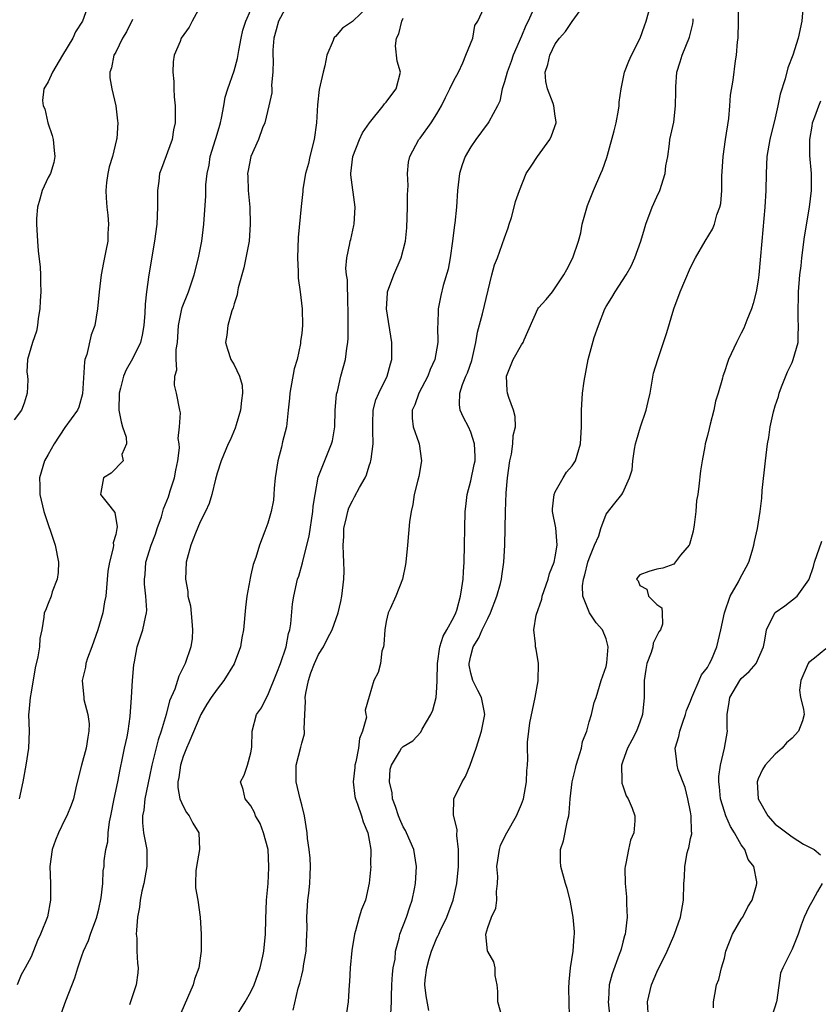
# Model space of a CAD drawing. Units: inches. Extents: x 2583000 to 2586000, y 1512000 to 1515000.
# Drawn here: x 2584482 to 2584576, y 1513047 to 1513163 of the extents above; entities that cross this region are included whole.
import ezdxf

# ---------------------------------------------------------------- set-up
doc = ezdxf.new("R2010")
doc.units = ezdxf.units.IN
doc.header["$MEASUREMENT"] = 0
doc.layers.add('LD25831512_2ft', color=63, linetype='Continuous')

msp = doc.modelspace()

# ---------------------------------------------------------------- linework, layer by layer
at = {"layer": 'LD25831512_2ft'}
for points, elevation in [([(2584489.79, 1513165), (2584489.08, 1513163), (2584488.24, 1513161.76), (2584487.92, 1513161), (2584486.7, 1513159), (2584485.54, 1513157), (2584485, 1513155.84), (2584484.52, 1513155), (2584484.35, 1513153.65), (2584484.44, 1513153), (2584484.63, 1513152.63), (2584484.98, 1513151), (2584485.5, 1513149.5), (2584485.6, 1513149), (2584485.71, 1513147.71), (2584485.81, 1513147), (2584485.7, 1513146.3), (2584485.27, 1513145), (2584485, 1513144.51), (2584484.32, 1513143), (2584484.04, 1513141.96), (2584483.75, 1513141), (2584483.65, 1513139.65), (2584483.64, 1513139), (2584483.69, 1513138.31), (2584483.75, 1513137), (2584483.84, 1513135.84), (2584484.07, 1513133.93), (2584484.12, 1513133), (2584484.1, 1513132.1), (2584484.13, 1513131), (2584484.08, 1513129.92), (2584484.01, 1513129), (2584483.82, 1513127.82), (2584483.76, 1513127), (2584483.65, 1513126.35), (2584483.16, 1513125), (2584482.55, 1513123), (2584482.49, 1513121.51), (2584482.56, 1513121), (2584482.59, 1513120.59), (2584482.54, 1513119), (2584482.17, 1513117.83), (2584481.84, 1513117), (2584481, 1513115.85)], 8886), ([(2584503, 1513164.77), (2584502.05, 1513163), (2584501.7, 1513162.3), (2584500.76, 1513161), (2584500.62, 1513160.62), (2584499.92, 1513159), (2584499.79, 1513158.21), (2584499.76, 1513157), (2584499.86, 1513155.86), (2584499.87, 1513155), (2584499.92, 1513154.08), (2584500.02, 1513153), (2584500.04, 1513152.04), (2584500.03, 1513151), (2584499.85, 1513150.15), (2584499.67, 1513149), (2584498.4, 1513145.6), (2584498.2, 1513145), (2584498.1, 1513144.1), (2584497.94, 1513143), (2584497.95, 1513141), (2584497.85, 1513139), (2584497.59, 1513137), (2584496.92, 1513133), (2584496.63, 1513131), (2584496.48, 1513129.52), (2584496.45, 1513128.45), (2584496.34, 1513127), (2584496.13, 1513125.86), (2584495.92, 1513125), (2584495, 1513123.08), (2584494.24, 1513121.76), (2584493.91, 1513121), (2584493.58, 1513119.58), (2584493.4, 1513119), (2584493.39, 1513117), (2584493.63, 1513115.63), (2584493.81, 1513115), (2584494.22, 1513113.78), (2584494.28, 1513113), (2584493.74, 1513111.74), (2584493.87, 1513111), (2584492.48, 1513109.52), (2584491.55, 1513109), (2584491.24, 1513107.24), (2584491.22, 1513107), (2584491.99, 1513106.01), (2584492.9, 1513104.9), (2584493.18, 1513103.18), (2584493.13, 1513103), (2584493, 1513102.28), (2584492.7, 1513101.3), (2584492.74, 1513101), (2584492.72, 1513100.72), (2584492.25, 1513099), (2584492.07, 1513097.93), (2584491.82, 1513095), (2584491.69, 1513094.31), (2584491.49, 1513093), (2584490.9, 1513091), (2584490.17, 1513089), (2584489.66, 1513087.66), (2584489.47, 1513087), (2584489.42, 1513086.58), (2584489.02, 1513085), (2584489.22, 1513083), (2584489.25, 1513082.75), (2584489.71, 1513081), (2584489.86, 1513079.86), (2584489.84, 1513079), (2584489.69, 1513078.31), (2584489.5, 1513077), (2584488.95, 1513075), (2584488.56, 1513073.44), (2584488.29, 1513072.29), (2584488.01, 1513071), (2584487.75, 1513070.25), (2584487.24, 1513069), (2584487, 1513068.56), (2584486.24, 1513067), (2584485.88, 1513066.12), (2584485.48, 1513065), (2584485.2, 1513063), (2584485.27, 1513061), (2584485.27, 1513059.27), (2584485.29, 1513059), (2584484.95, 1513057.05), (2584484.12, 1513055), (2584483.77, 1513054.23), (2584483, 1513052.31), (2584482.28, 1513051), (2584481.81, 1513050.19), (2584481.35, 1513049)], 8890), ([(2584486.36, 1513045), (2584487.09, 1513047.09), (2584488.17, 1513049.83), (2584488.52, 1513051), (2584489, 1513052.42), (2584489.21, 1513053), (2584489.77, 1513054.23), (2584490.03, 1513055), (2584490.76, 1513057), (2584490.8, 1513057.2), (2584491, 1513057.97), (2584491.28, 1513059.28), (2584491.46, 1513061), (2584491.53, 1513062.47), (2584491.62, 1513063), (2584491.65, 1513063.65), (2584491.84, 1513065), (2584492.09, 1513065.91), (2584492.12, 1513067), (2584492.27, 1513068.27), (2584492.43, 1513069), (2584492.83, 1513071), (2584493.26, 1513073), (2584493.52, 1513074.48), (2584493.82, 1513075.82), (2584494.05, 1513077), (2584494.35, 1513078.35), (2584494.47, 1513079), (2584494.73, 1513080.73), (2584494.88, 1513083), (2584494.99, 1513085), (2584495.14, 1513086.86), (2584495.23, 1513087.23), (2584495.56, 1513089), (2584496.22, 1513091), (2584496.51, 1513092.51), (2584496.65, 1513093), (2584496.69, 1513093.31), (2584496.58, 1513095), (2584496.4, 1513096.4), (2584496.4, 1513097), (2584496.47, 1513097.53), (2584496.57, 1513099), (2584497.19, 1513101), (2584497.69, 1513102.31), (2584497.91, 1513103), (2584498.4, 1513104.39), (2584498.59, 1513105), (2584498.67, 1513105.33), (2584499.25, 1513106.75), (2584499.32, 1513107), (2584499.46, 1513107.46), (2584499.95, 1513109), (2584500.1, 1513109.9), (2584500.35, 1513111), (2584500.53, 1513112.53), (2584500.5, 1513113), (2584500.38, 1513113.62), (2584500.56, 1513115), (2584500.67, 1513116.67), (2584500.58, 1513117), (2584500.2, 1513119), (2584499.96, 1513119.96), (2584499.99, 1513121), (2584500.23, 1513121.77), (2584500.17, 1513123), (2584500.16, 1513124.16), (2584500.3, 1513125), (2584500.35, 1513125.65), (2584500.41, 1513127), (2584500.79, 1513128.79), (2584500.85, 1513129.15), (2584501.6, 1513131), (2584502.3, 1513133), (2584502.8, 1513135), (2584503.17, 1513137), (2584503.43, 1513139), (2584503.66, 1513142.34), (2584503.67, 1513143.67), (2584503.82, 1513145), (2584504.04, 1513145.96), (2584504.19, 1513147), (2584504.82, 1513149), (2584504.85, 1513149.15), (2584505, 1513149.64), (2584505.3, 1513150.7), (2584505.4, 1513151), (2584505.53, 1513151.53), (2584505.8, 1513153), (2584505.96, 1513154.04), (2584506.26, 1513155), (2584507, 1513157.14), (2584507.39, 1513158.61), (2584507.56, 1513159.56), (2584507.84, 1513161), (2584508.05, 1513161.95), (2584508.38, 1513163), (2584509, 1513164.37)], 8892), ([(2584513, 1513164.41), (2584512.24, 1513163), (2584511.99, 1513162.01), (2584511.71, 1513161), (2584511.58, 1513159.58), (2584511.57, 1513159), (2584511.61, 1513158.39), (2584511.57, 1513157), (2584511.44, 1513155.44), (2584511.46, 1513155), (2584511.45, 1513154.55), (2584511.13, 1513153), (2584510.64, 1513151), (2584510.38, 1513150.38), (2584509.9, 1513149), (2584508.97, 1513147), (2584508.66, 1513145.34), (2584508.61, 1513145), (2584508.63, 1513144.63), (2584508.67, 1513143), (2584508.85, 1513141), (2584508.92, 1513139), (2584508.78, 1513137), (2584508.41, 1513135), (2584508.16, 1513133.84), (2584507.48, 1513131.48), (2584507.39, 1513131), (2584507.35, 1513130.65), (2584507, 1513129.56), (2584506.89, 1513129.11), (2584506.74, 1513128.74), (2584506.25, 1513127), (2584506.15, 1513125.85), (2584505.98, 1513125), (2584506.21, 1513124.21), (2584506.63, 1513123), (2584507, 1513122.35), (2584507.65, 1513121), (2584507.96, 1513119.96), (2584507.99, 1513119), (2584507.87, 1513118.13), (2584507.78, 1513117), (2584507.26, 1513115.26), (2584507.15, 1513114.85), (2584506.55, 1513113.45), (2584506.3, 1513113), (2584505.46, 1513111), (2584505, 1513109.53), (2584504.9, 1513109.1), (2584504.82, 1513108.82), (2584504.39, 1513107), (2584504.06, 1513105.94), (2584503.64, 1513105), (2584503, 1513103.76), (2584502.43, 1513102.43), (2584501.88, 1513101), (2584501.46, 1513099.46), (2584501.35, 1513099), (2584501.26, 1513097), (2584501.53, 1513095.53), (2584501.55, 1513095), (2584501.83, 1513093.83), (2584502.02, 1513092.02), (2584502.1, 1513091), (2584502.04, 1513089.96), (2584501.9, 1513089), (2584501.21, 1513087), (2584500.47, 1513085.53), (2584499.98, 1513083.98), (2584499.38, 1513082.62), (2584498.97, 1513080.97), (2584498.38, 1513079), (2584498.02, 1513077.98), (2584497.26, 1513075), (2584497, 1513073.66), (2584496.45, 1513071), (2584496.32, 1513069.68), (2584496.16, 1513069), (2584496.16, 1513068.16), (2584496.3, 1513067), (2584496.68, 1513065), (2584496.68, 1513063), (2584496.31, 1513061), (2584496.1, 1513060.1), (2584495.88, 1513059), (2584495.81, 1513058.19), (2584495.58, 1513057), (2584495.45, 1513055.45), (2584495.44, 1513055), (2584495.49, 1513054.51), (2584495.51, 1513053), (2584495.58, 1513051.58), (2584495.66, 1513051), (2584495.6, 1513050.4), (2584495.44, 1513049), (2584495, 1513047.68), (2584494.63, 1513046.63)], 8894), ([(2584523, 1513164.87), (2584521, 1513162.98), (2584519.83, 1513162.17), (2584519, 1513161.2), (2584518.88, 1513161.12), (2584518.8, 1513161), (2584518.72, 1513160.72), (2584517.99, 1513159), (2584517.74, 1513157.74), (2584517.54, 1513157), (2584517.06, 1513154.94), (2584516.87, 1513153.13), (2584516.76, 1513151), (2584516.48, 1513149), (2584515.97, 1513147), (2584515.81, 1513146.19), (2584515.47, 1513145), (2584515.15, 1513143.15), (2584515.13, 1513142.87), (2584514.93, 1513141.07), (2584514.59, 1513137.41), (2584514.49, 1513135), (2584514.6, 1513133.4), (2584514.58, 1513133), (2584514.6, 1513132.6), (2584514.84, 1513131), (2584515.07, 1513129), (2584515.09, 1513127), (2584515, 1513126.11), (2584514.87, 1513125.13), (2584514.86, 1513124.86), (2584514.45, 1513123), (2584514.13, 1513121.87), (2584513.61, 1513119), (2584513.57, 1513118.43), (2584513.42, 1513117), (2584513.19, 1513115), (2584512.75, 1513113.25), (2584512.61, 1513112.61), (2584512.19, 1513111), (2584511.88, 1513109), (2584511.74, 1513107.74), (2584511.71, 1513107), (2584511.65, 1513106.35), (2584511.4, 1513105), (2584511, 1513103.63), (2584510.66, 1513102.66), (2584510, 1513101), (2584509.56, 1513099.56), (2584509.26, 1513098.74), (2584509, 1513097.49), (2584508.89, 1513097.11), (2584508.86, 1513096.86), (2584508.52, 1513095), (2584508.36, 1513093.64), (2584508.11, 1513091), (2584507.93, 1513090.07), (2584507.76, 1513089), (2584507.01, 1513086.99), (2584505.8, 1513085), (2584505, 1513084), (2584504.29, 1513083), (2584503.79, 1513082.21), (2584503.09, 1513081), (2584501.65, 1513077.65), (2584501.38, 1513077), (2584501, 1513076.02), (2584500.67, 1513075), (2584500.47, 1513073.53), (2584500.37, 1513073), (2584500.36, 1513072.36), (2584500.6, 1513071), (2584501, 1513070.12), (2584501.39, 1513069.39), (2584501.69, 1513069), (2584502.12, 1513068.12), (2584502.82, 1513067), (2584502.92, 1513065), (2584502.55, 1513063), (2584502.48, 1513062.48), (2584502.45, 1513061), (2584502.46, 1513060.46), (2584502.73, 1513059), (2584503.01, 1513057), (2584503.13, 1513055), (2584503.12, 1513053), (2584502.83, 1513051), (2584502.32, 1513049.68), (2584502.18, 1513049), (2584500.44, 1513045)], 8896), ([(2584514.01, 1513045.99), (2584514.59, 1513048.59), (2584514.79, 1513049.21), (2584515, 1513050.15), (2584515.17, 1513050.83), (2584515.23, 1513051.23), (2584515.54, 1513053), (2584515.62, 1513055), (2584515.63, 1513055.63), (2584515.6, 1513057), (2584515.67, 1513058.33), (2584515.73, 1513059), (2584515.86, 1513059.86), (2584515.98, 1513061), (2584515.99, 1513062.01), (2584516.05, 1513063), (2584515.99, 1513063.99), (2584515.87, 1513065), (2584515.7, 1513066.3), (2584515.63, 1513067), (2584515.34, 1513069), (2584515, 1513070.3), (2584514.84, 1513071), (2584514.35, 1513073), (2584514.33, 1513075), (2584514.89, 1513077.11), (2584515, 1513077.61), (2584515.32, 1513078.68), (2584515.34, 1513079), (2584515.29, 1513079.29), (2584515.37, 1513081), (2584515.47, 1513082.53), (2584515.43, 1513083), (2584515.5, 1513083.5), (2584515.8, 1513085), (2584516.1, 1513085.9), (2584516.5, 1513087), (2584517, 1513088.07), (2584517.57, 1513089), (2584518.04, 1513089.96), (2584518.62, 1513091), (2584519.32, 1513093), (2584519.64, 1513094.36), (2584519.75, 1513095), (2584519.99, 1513097), (2584520.01, 1513097.99), (2584519.99, 1513099), (2584519.93, 1513099.93), (2584519.9, 1513101), (2584519.97, 1513102.03), (2584520, 1513103), (2584520.3, 1513104.3), (2584520.44, 1513105), (2584520.58, 1513105.42), (2584521, 1513106.28), (2584521.26, 1513106.74), (2584521.83, 1513107.83), (2584522.49, 1513109), (2584522.65, 1513109.35), (2584523, 1513110.42), (2584523.15, 1513110.85), (2584523.19, 1513111), (2584523.2, 1513111.2), (2584523.44, 1513113), (2584523.43, 1513114.57), (2584523.4, 1513115), (2584523.43, 1513115.43), (2584523.47, 1513117), (2584523.77, 1513118.23), (2584524.11, 1513119), (2584525.13, 1513121), (2584525.51, 1513122.49), (2584525.68, 1513123), (2584525.67, 1513125), (2584525.02, 1513129), (2584525.15, 1513130.85), (2584525.16, 1513131), (2584525.9, 1513133), (2584526.78, 1513135), (2584527.26, 1513137), (2584527.42, 1513138.58), (2584527.53, 1513141), (2584527.53, 1513142.47), (2584527.59, 1513143.59), (2584527.53, 1513145), (2584527.65, 1513146.35), (2584527.78, 1513147), (2584528.84, 1513149), (2584529, 1513149.18), (2584530.32, 1513151), (2584531, 1513152.05), (2584531.52, 1513153), (2584532.01, 1513153.99), (2584532.54, 1513155), (2584533, 1513156), (2584533.54, 1513157), (2584534.08, 1513158.08), (2584534.41, 1513159), (2584535.25, 1513161), (2584535.48, 1513162.52), (2584535.83, 1513163), (2584536.56, 1513164.56)], 8900), ([(2584542.42, 1513164.42), (2584541.77, 1513163), (2584541.51, 1513162.49), (2584541, 1513161.24), (2584540.02, 1513159), (2584539.76, 1513158.24), (2584539.29, 1513157), (2584539, 1513155.85), (2584538.72, 1513155), (2584538.44, 1513153.56), (2584538.15, 1513153), (2584537.12, 1513151.12), (2584537.07, 1513151), (2584535.6, 1513149), (2584535, 1513148.14), (2584534.35, 1513147), (2584533.98, 1513146.02), (2584533.66, 1513145), (2584533.42, 1513143), (2584533.31, 1513141), (2584533.11, 1513139.11), (2584533.08, 1513138.92), (2584532.85, 1513137), (2584532.56, 1513135), (2584532.34, 1513133.66), (2584531.73, 1513131.73), (2584531.44, 1513130.56), (2584531.13, 1513129), (2584531.09, 1513127.09), (2584531.07, 1513126.93), (2584531.1, 1513125), (2584530.75, 1513123), (2584530.19, 1513121.81), (2584529.92, 1513121), (2584528.87, 1513119), (2584528.38, 1513117.62), (2584528.08, 1513117), (2584528.06, 1513116.06), (2584528.19, 1513115), (2584528.87, 1513113.13), (2584528.9, 1513113), (2584529.19, 1513111), (2584528.84, 1513109.16), (2584528.72, 1513108.72), (2584528.31, 1513107), (2584528.16, 1513105.84), (2584527.94, 1513105), (2584527.76, 1513103.76), (2584527.52, 1513101), (2584527.32, 1513099), (2584527.28, 1513098.72), (2584526.94, 1513097), (2584526.15, 1513095), (2584525.48, 1513093.48), (2584525.24, 1513093), (2584525, 1513092), (2584524.82, 1513091), (2584524.73, 1513089.27), (2584524.66, 1513089), (2584524.48, 1513088.48), (2584524.31, 1513087), (2584524.03, 1513085.97), (2584523.54, 1513085), (2584523, 1513083.1), (2584522.49, 1513081.51), (2584522.6, 1513081), (2584522.65, 1513080.65), (2584522.2, 1513079), (2584521.85, 1513078.15), (2584521.73, 1513077), (2584521.39, 1513075.39), (2584521.29, 1513075), (2584521.27, 1513074.72), (2584521.09, 1513073), (2584521.3, 1513071.3), (2584521.37, 1513071), (2584521.62, 1513070.38), (2584522.08, 1513069), (2584522.28, 1513068.28), (2584522.83, 1513067), (2584523, 1513066.11), (2584523.18, 1513065), (2584523.15, 1513063.15), (2584523.16, 1513063), (2584522.98, 1513061.02), (2584522.53, 1513059), (2584522.09, 1513057.91), (2584521.8, 1513057), (2584521.38, 1513055.38), (2584521.25, 1513055), (2584520.95, 1513053.05), (2584520.75, 1513051), (2584520.66, 1513049.34), (2584520.62, 1513049), (2584520.49, 1513047), (2584520.31, 1513045.69)], 8902), ([(2584525.53, 1513045.53), (2584525.61, 1513047), (2584525.61, 1513047.61), (2584525.67, 1513049), (2584525.75, 1513050.25), (2584525.84, 1513051), (2584526.04, 1513052.04), (2584526.11, 1513053), (2584526.53, 1513054.53), (2584526.61, 1513055), (2584527.38, 1513057), (2584527.78, 1513058.22), (2584528.08, 1513059), (2584528.36, 1513060.36), (2584528.47, 1513061), (2584528.58, 1513063), (2584528.26, 1513065), (2584527.4, 1513067), (2584527.26, 1513067.26), (2584527, 1513067.71), (2584526.6, 1513068.6), (2584526.45, 1513069), (2584526.11, 1513070.11), (2584525.75, 1513071), (2584525.72, 1513071.72), (2584525.38, 1513073), (2584525.48, 1513074.51), (2584525.63, 1513075), (2584526.58, 1513076.58), (2584526.82, 1513077), (2584527, 1513077.21), (2584528.15, 1513077.85), (2584529.09, 1513078.91), (2584529.26, 1513079.26), (2584530.28, 1513081), (2584530.51, 1513081.49), (2584530.91, 1513083), (2584531, 1513084.17), (2584531.04, 1513085), (2584531.06, 1513087), (2584531.36, 1513089), (2584531.74, 1513090.26), (2584532.18, 1513091), (2584533, 1513092.51), (2584533.23, 1513093), (2584533.34, 1513093.34), (2584533.8, 1513095), (2584533.96, 1513095.96), (2584534.09, 1513097), (2584534.13, 1513097.87), (2584534.21, 1513099), (2584534.27, 1513101), (2584534.3, 1513103), (2584534.35, 1513105), (2584534.4, 1513105.6), (2584534.57, 1513107), (2584535, 1513108.63), (2584535.42, 1513110.58), (2584535.5, 1513111), (2584535.52, 1513111.52), (2584535.46, 1513113), (2584535, 1513114.39), (2584534.72, 1513115), (2584534.14, 1513116.14), (2584533.75, 1513117), (2584533.66, 1513117.66), (2584533.72, 1513119), (2584534.02, 1513120.02), (2584534.41, 1513121), (2584534.6, 1513121.4), (2584535.12, 1513122.88), (2584535.6, 1513125), (2584535.79, 1513126.21), (2584536.38, 1513128.38), (2584537.49, 1513133), (2584537.82, 1513134.18), (2584538.16, 1513135), (2584539, 1513137.4), (2584539.43, 1513138.57), (2584539.55, 1513139), (2584539.8, 1513139.8), (2584540.15, 1513141), (2584540.3, 1513141.7), (2584540.75, 1513143), (2584541.57, 1513145), (2584542.13, 1513145.87), (2584542.91, 1513147), (2584544.35, 1513149), (2584544.54, 1513149.46), (2584545.11, 1513151), (2584545.11, 1513151.11), (2584545, 1513151.76), (2584544.83, 1513153), (2584544.74, 1513153.26), (2584544.06, 1513155), (2584543.88, 1513155.88), (2584543.81, 1513157), (2584544.12, 1513157.88), (2584544.35, 1513159), (2584545, 1513160.34), (2584545.5, 1513161), (2584546.21, 1513161.79), (2584547, 1513162.96), (2584548.47, 1513165)], 8904), ([(2584530.02, 1513045.98), (2584529.71, 1513047.71), (2584529.58, 1513049), (2584529.59, 1513049.59), (2584529.8, 1513051), (2584530.07, 1513052.07), (2584530.36, 1513053), (2584531, 1513054.54), (2584531.16, 1513054.84), (2584531.21, 1513055), (2584531.37, 1513055.37), (2584532.15, 1513057), (2584532.91, 1513059), (2584533.37, 1513061), (2584533.54, 1513063), (2584533.56, 1513063.56), (2584533.55, 1513065), (2584533.35, 1513066.65), (2584533.38, 1513067.38), (2584532.94, 1513069.06), (2584532.99, 1513071), (2584533.98, 1513073), (2584534.36, 1513073.64), (2584534.94, 1513075), (2584535.62, 1513077), (2584536.27, 1513079), (2584536.66, 1513081), (2584536.59, 1513081.41), (2584536.25, 1513083), (2584535.82, 1513083.82), (2584535.25, 1513085), (2584535, 1513085.88), (2584534.81, 1513086.81), (2584534.8, 1513087), (2584535, 1513087.92), (2584535.3, 1513089), (2584535.95, 1513090.05), (2584536.36, 1513091), (2584537, 1513092.36), (2584537.33, 1513093), (2584538.08, 1513095), (2584538.5, 1513096.5), (2584538.62, 1513097), (2584538.66, 1513097.34), (2584538.92, 1513099), (2584539.04, 1513101), (2584539.09, 1513105), (2584539.2, 1513107.2), (2584539.36, 1513109), (2584539.61, 1513111), (2584539.8, 1513111.8), (2584539.98, 1513113), (2584540.02, 1513113.98), (2584540.3, 1513115), (2584540.25, 1513116.25), (2584540.06, 1513117), (2584539.49, 1513118.51), (2584539.33, 1513119), (2584539.3, 1513119.3), (2584539.21, 1513121), (2584540.03, 1513123), (2584541, 1513124.71), (2584541.2, 1513125), (2584541.33, 1513125.33), (2584542.92, 1513129), (2584543, 1513129.11), (2584543.91, 1513130.09), (2584544.66, 1513131), (2584545, 1513131.45), (2584546.02, 1513133), (2584546.35, 1513133.65), (2584547.08, 1513135), (2584547.76, 1513137), (2584548.01, 1513137.99), (2584548.19, 1513139), (2584548.79, 1513141.21), (2584549.51, 1513143), (2584550.39, 1513145), (2584550.59, 1513145.41), (2584551.11, 1513146.89), (2584551.16, 1513147.16), (2584551.96, 1513150.04), (2584552.18, 1513151), (2584552.49, 1513152.49), (2584552.57, 1513153), (2584552.56, 1513153.44), (2584552.8, 1513155), (2584553.19, 1513157), (2584553.7, 1513158.3), (2584554, 1513159), (2584555.03, 1513161), (2584555.54, 1513162.46), (2584555.75, 1513163), (2584556.28, 1513165)], 8906), ([(2584546.69, 1513045.31), (2584546.61, 1513048.61), (2584546.65, 1513049.35), (2584546.8, 1513051), (2584547.13, 1513053), (2584547.24, 1513054.76), (2584547.27, 1513055), (2584547.26, 1513055.26), (2584547.12, 1513057), (2584546.76, 1513059), (2584546.4, 1513060.4), (2584546.2, 1513061), (2584545.65, 1513063), (2584545.62, 1513063.62), (2584545.63, 1513065), (2584545.96, 1513066.04), (2584546.43, 1513068.43), (2584546.59, 1513069), (2584546.65, 1513069.35), (2584546.77, 1513071), (2584547, 1513073), (2584547.4, 1513074.6), (2584547.48, 1513075), (2584547.72, 1513075.72), (2584548.09, 1513077), (2584548.23, 1513077.77), (2584548.72, 1513079), (2584549, 1513080.1), (2584549.29, 1513081), (2584549.61, 1513082.39), (2584549.83, 1513083), (2584550.44, 1513085), (2584551, 1513086.68), (2584551.08, 1513087.08), (2584551.26, 1513089), (2584551, 1513089.93), (2584550.59, 1513091), (2584549.84, 1513091.84), (2584549.04, 1513093.03), (2584548.27, 1513095), (2584548.21, 1513096.21), (2584548.34, 1513097), (2584548.49, 1513097.51), (2584548.85, 1513099), (2584549, 1513099.46), (2584549.63, 1513101), (2584550.13, 1513102.13), (2584550.38, 1513103), (2584551, 1513104.69), (2584552.02, 1513105.98), (2584552.87, 1513107), (2584553, 1513107.21), (2584553.79, 1513109), (2584554.08, 1513109.92), (2584554.15, 1513111), (2584554.36, 1513112.36), (2584554.5, 1513113), (2584554.6, 1513113.4), (2584555.08, 1513115), (2584555.74, 1513117), (2584555.99, 1513118.01), (2584556.2, 1513119), (2584556.62, 1513121.38), (2584557.11, 1513123), (2584558.2, 1513126.2), (2584559.02, 1513129), (2584559.76, 1513131), (2584560.31, 1513132.31), (2584561, 1513133.88), (2584561.57, 1513135), (2584562.71, 1513137), (2584563.58, 1513138.42), (2584563.81, 1513139), (2584564.11, 1513140.11), (2584564.46, 1513141), (2584564.56, 1513141.44), (2584564.68, 1513143), (2584564.7, 1513144.7), (2584564.75, 1513145.25), (2584564.86, 1513147), (2584565.13, 1513149), (2584565.51, 1513151.5), (2584565.65, 1513153), (2584565.74, 1513154.26), (2584566.04, 1513156.04), (2584566.33, 1513158.33), (2584566.44, 1513159), (2584566.56, 1513160.56), (2584566.62, 1513161), (2584566.68, 1513163), (2584566.65, 1513164.65)], 8910), ([(2584574.31, 1513165), (2584574.14, 1513163), (2584573.72, 1513161), (2584573.09, 1513159), (2584572.52, 1513157.48), (2584572.18, 1513156.18), (2584571.6, 1513154.4), (2584571.32, 1513153), (2584571, 1513151.58), (2584570.37, 1513149), (2584570.02, 1513147), (2584569.92, 1513145), (2584569.9, 1513143), (2584569.8, 1513141), (2584569.42, 1513137), (2584569.24, 1513134.76), (2584569.08, 1513133), (2584569, 1513132.38), (2584568.75, 1513131), (2584568.4, 1513129.6), (2584568.19, 1513129), (2584567.64, 1513127.64), (2584567.41, 1513127), (2584567.29, 1513126.71), (2584567, 1513126.1), (2584566.42, 1513125), (2584565.49, 1513123), (2584565.35, 1513122.65), (2584565, 1513121.54), (2584564.81, 1513121), (2584564.76, 1513120.76), (2584564.26, 1513119), (2584563.94, 1513118.06), (2584563.74, 1513117), (2584563.32, 1513115.32), (2584563.18, 1513114.82), (2584563, 1513114.01), (2584562.74, 1513113), (2584562.7, 1513112.7), (2584562.37, 1513111), (2584562.19, 1513109.81), (2584561.98, 1513107.98), (2584561.84, 1513107), (2584561.71, 1513106.29), (2584561.61, 1513105), (2584561.41, 1513103.41), (2584561.31, 1513102.69), (2584560.89, 1513101.11), (2584560.82, 1513101), (2584559.82, 1513099.82), (2584559.1, 1513098.9), (2584559, 1513098.78), (2584557.7, 1513098.3), (2584557, 1513098.18), (2584556.08, 1513097.92), (2584555, 1513097.52), (2584554.75, 1513097.25), (2584554.59, 1513097), (2584554.78, 1513096.78), (2584555, 1513096.24), (2584555.81, 1513095.81), (2584556.02, 1513095), (2584557, 1513093.99), (2584557.59, 1513093.59), (2584557.63, 1513093), (2584557.66, 1513091.66), (2584557.45, 1513091), (2584557.25, 1513090.75), (2584557, 1513090.31), (2584556.58, 1513089.42), (2584556.54, 1513089), (2584556.33, 1513088.32), (2584555.81, 1513087), (2584555.69, 1513086.31), (2584555.49, 1513085), (2584555.49, 1513083), (2584555.32, 1513081), (2584555, 1513080.06), (2584554.59, 1513079), (2584554.07, 1513077.93), (2584553.53, 1513077), (2584553, 1513075.48), (2584552.81, 1513075), (2584552.88, 1513073.12), (2584552.86, 1513073), (2584552.87, 1513072.87), (2584553, 1513072.53), (2584553.37, 1513071.37), (2584553.61, 1513071), (2584554.09, 1513069.91), (2584554.41, 1513069), (2584554.4, 1513068.4), (2584554.3, 1513067), (2584553.89, 1513066.11), (2584553.65, 1513065), (2584553.36, 1513063.36), (2584553.25, 1513063), (2584553.24, 1513062.76), (2584553.26, 1513061), (2584553.41, 1513059.41), (2584553.43, 1513059), (2584553.42, 1513058.58), (2584553.49, 1513057), (2584553.32, 1513055.32), (2584553.26, 1513055), (2584553.19, 1513054.81), (2584553, 1513054.05), (2584552.77, 1513053.23), (2584552.72, 1513053), (2584552.57, 1513052.57), (2584551.71, 1513050.29), (2584551.36, 1513049), (2584551.28, 1513047.28), (2584551.24, 1513047), (2584551.6, 1513043.6)], 8912), ([(2584495, 1513163.21), (2584494.26, 1513161.74), (2584493.81, 1513161), (2584493, 1513159.36), (2584492.8, 1513159), (2584492.51, 1513157.49), (2584492.3, 1513157), (2584492.32, 1513156.32), (2584492.53, 1513155), (2584493.01, 1513153), (2584493.21, 1513151.21), (2584493.24, 1513151), (2584493.13, 1513149.13), (2584493.11, 1513149), (2584492.61, 1513147), (2584492.23, 1513145.77), (2584492.07, 1513145), (2584491.93, 1513143.93), (2584491.82, 1513143), (2584491.89, 1513142.11), (2584491.96, 1513141), (2584492.07, 1513140.07), (2584492.16, 1513139), (2584492.09, 1513137.91), (2584492.06, 1513137), (2584491.85, 1513135.85), (2584491.54, 1513134.46), (2584491.3, 1513133), (2584491.06, 1513131), (2584490.85, 1513129), (2584490.52, 1513127), (2584490.11, 1513125.89), (2584489.57, 1513123.57), (2584489.37, 1513123), (2584489.3, 1513122.7), (2584489.07, 1513118.93), (2584488.66, 1513117.34), (2584488.47, 1513117), (2584487, 1513114.96), (2584485.72, 1513113), (2584485, 1513111.75), (2584484.59, 1513111), (2584484, 1513109), (2584484.03, 1513108.03), (2584484.03, 1513107), (2584484.34, 1513105.66), (2584484.51, 1513105), (2584485.85, 1513101), (2584486.23, 1513099), (2584486.21, 1513097.79), (2584486.09, 1513097), (2584485.49, 1513095.49), (2584485.37, 1513095), (2584485, 1513094.11), (2584484.7, 1513093.3), (2584484.55, 1513093), (2584484.51, 1513092.51), (2584484.25, 1513091), (2584484.03, 1513089.97), (2584483.99, 1513089), (2584483.81, 1513087.81), (2584483.48, 1513086.52), (2584483, 1513083.62), (2584482.88, 1513083), (2584482.74, 1513081.26), (2584482.7, 1513081), (2584482.75, 1513079), (2584482.68, 1513077), (2584482.37, 1513075), (2584482, 1513073), (2584481.58, 1513071)], 8888), ([(2584507.1, 1513045), (2584508.31, 1513047), (2584509, 1513048.18), (2584509.38, 1513049), (2584510.08, 1513051), (2584510.39, 1513052.39), (2584510.52, 1513053), (2584510.71, 1513055), (2584510.75, 1513056.75), (2584510.85, 1513059), (2584511.02, 1513061), (2584511.13, 1513062.87), (2584511.13, 1513063), (2584511.02, 1513065), (2584510.48, 1513067), (2584510.07, 1513068.07), (2584509.55, 1513069), (2584509.4, 1513069.4), (2584509, 1513070.18), (2584508.3, 1513071), (2584508.09, 1513072.09), (2584507.75, 1513073), (2584508.18, 1513073.82), (2584508.59, 1513075), (2584509, 1513076.45), (2584509.11, 1513077.11), (2584509.14, 1513079), (2584509.64, 1513081), (2584510.24, 1513081.76), (2584510.83, 1513083), (2584511, 1513083.26), (2584512.08, 1513085.92), (2584512.48, 1513087), (2584513.15, 1513089), (2584513.44, 1513090.56), (2584513.58, 1513091), (2584513.72, 1513091.72), (2584513.93, 1513094.07), (2584514.08, 1513095), (2584514.52, 1513097), (2584514.65, 1513097.35), (2584515.09, 1513098.91), (2584515.12, 1513099.12), (2584515.9, 1513102.1), (2584516.33, 1513105), (2584516.37, 1513105.63), (2584516.58, 1513107), (2584516.95, 1513109.05), (2584518.21, 1513112.21), (2584518.54, 1513113), (2584518.64, 1513113.36), (2584518.91, 1513115), (2584518.97, 1513116.97), (2584519.13, 1513118.87), (2584519.15, 1513119), (2584519.22, 1513119.22), (2584519.65, 1513121), (2584520.19, 1513123), (2584520.34, 1513124.34), (2584520.44, 1513125), (2584520.48, 1513125.52), (2584520.49, 1513127), (2584520.48, 1513128.48), (2584520.5, 1513129), (2584520.47, 1513129.53), (2584520.43, 1513132.43), (2584520.32, 1513133), (2584520.24, 1513133.76), (2584520.34, 1513135), (2584520.7, 1513136.7), (2584520.75, 1513137), (2584520.81, 1513137.19), (2584521.17, 1513138.83), (2584521.2, 1513139), (2584521.31, 1513141), (2584520.82, 1513144.82), (2584520.81, 1513145), (2584521.04, 1513147), (2584521.84, 1513149), (2584522.19, 1513149.81), (2584523.01, 1513150.99), (2584524.64, 1513153), (2584524.78, 1513153.22), (2584525, 1513153.44), (2584525.65, 1513154.35), (2584526.18, 1513155), (2584526.67, 1513157), (2584526.3, 1513158.3), (2584526.09, 1513160.09), (2584526.2, 1513161), (2584526.49, 1513161.51), (2584526.86, 1513163), (2584527, 1513163.37)], 8898), ([(2584538.69, 1513045.31), (2584538.21, 1513047), (2584538.21, 1513048.21), (2584538.14, 1513049), (2584537.88, 1513050.12), (2584537.88, 1513051), (2584537.71, 1513051.7), (2584537, 1513052.93), (2584536.97, 1513053), (2584536.8, 1513055), (2584537, 1513055.8), (2584537.46, 1513057), (2584537.95, 1513058.05), (2584538.1, 1513059), (2584538.05, 1513060.05), (2584538.17, 1513061), (2584538.19, 1513061.81), (2584538.1, 1513063), (2584538.38, 1513065), (2584538.52, 1513065.48), (2584539, 1513066.47), (2584539.27, 1513067), (2584540.41, 1513069), (2584541, 1513070.37), (2584541.22, 1513071), (2584541.6, 1513073), (2584541.64, 1513074.36), (2584541.72, 1513075), (2584541.74, 1513075.74), (2584541.71, 1513077), (2584541.72, 1513077.72), (2584541.86, 1513079), (2584541.99, 1513079.99), (2584542.62, 1513083), (2584542.97, 1513084.97), (2584543.02, 1513087.02), (2584542.72, 1513088.72), (2584542.64, 1513089), (2584542.67, 1513089.33), (2584542.47, 1513091), (2584542.74, 1513092.74), (2584543.39, 1513094.61), (2584543.44, 1513095), (2584544.15, 1513097), (2584544.32, 1513097.68), (2584544.87, 1513099), (2584545, 1513099.63), (2584545.23, 1513101), (2584545.05, 1513103.05), (2584544.67, 1513105), (2584544.67, 1513105.33), (2584544.86, 1513107), (2584545, 1513107.31), (2584545.93, 1513109), (2584546.33, 1513109.67), (2584547, 1513110.4), (2584547.38, 1513111), (2584547.99, 1513113), (2584548.1, 1513115), (2584548.1, 1513116.1), (2584548.08, 1513117), (2584548.21, 1513119), (2584548.42, 1513120.42), (2584548.87, 1513123), (2584549.58, 1513125.58), (2584550.1, 1513127), (2584550.87, 1513129), (2584551, 1513129.24), (2584551.69, 1513130.31), (2584552.07, 1513131), (2584553.39, 1513133), (2584553.96, 1513134.04), (2584554.42, 1513135), (2584555.13, 1513137), (2584555.54, 1513138.46), (2584555.71, 1513139), (2584556.47, 1513141), (2584557, 1513142.23), (2584557.37, 1513143), (2584558.01, 1513145), (2584558.08, 1513145.92), (2584558.29, 1513147), (2584558.52, 1513148.52), (2584558.56, 1513149), (2584559, 1513151.07), (2584559.22, 1513153), (2584559.26, 1513154.74), (2584559.24, 1513155), (2584559.25, 1513155.25), (2584559.39, 1513157), (2584559.78, 1513158.22), (2584559.99, 1513159), (2584560.86, 1513161.14), (2584561.28, 1513162.72), (2584561.32, 1513163), (2584561.31, 1513163.31)], 8908), ([(2584556.04, 1513045), (2584555.91, 1513047), (2584556.38, 1513049), (2584557, 1513050.48), (2584558.22, 1513053), (2584559, 1513054.8), (2584559.1, 1513055), (2584559.81, 1513057), (2584560.15, 1513059), (2584560.22, 1513061), (2584560.27, 1513061.73), (2584560.3, 1513063), (2584560.6, 1513064.6), (2584560.7, 1513065), (2584560.78, 1513065.22), (2584561, 1513066.33), (2584561.13, 1513066.87), (2584561.13, 1513067), (2584561.1, 1513067.1), (2584561.08, 1513069), (2584561, 1513069.47), (2584560.68, 1513071), (2584560.35, 1513072.35), (2584559.55, 1513074.45), (2584559.41, 1513075), (2584559.38, 1513075.38), (2584559.19, 1513077), (2584559.6, 1513078.4), (2584559.71, 1513079), (2584560.07, 1513080.07), (2584560.41, 1513081), (2584560.53, 1513081.47), (2584561, 1513082.57), (2584561.13, 1513083), (2584561.26, 1513083.26), (2584562, 1513085), (2584562.31, 1513085.69), (2584563, 1513086.55), (2584563.15, 1513086.85), (2584563.25, 1513087), (2584563.46, 1513087.46), (2584564.1, 1513089), (2584564.59, 1513091), (2584565.02, 1513093), (2584565.7, 1513095), (2584566.67, 1513096.67), (2584566.88, 1513097.12), (2584567.57, 1513098.43), (2584567.9, 1513099), (2584568.29, 1513100.29), (2584568.47, 1513101), (2584568.55, 1513101.45), (2584568.9, 1513103), (2584569.23, 1513105), (2584569.43, 1513106.57), (2584569.48, 1513107.48), (2584569.87, 1513111), (2584570.11, 1513113), (2584570.24, 1513113.76), (2584570.41, 1513115), (2584570.79, 1513116.79), (2584571, 1513117.49), (2584571.38, 1513118.62), (2584571.47, 1513119), (2584571.75, 1513119.75), (2584572.48, 1513121.52), (2584573, 1513122.64), (2584573.15, 1513123), (2584573.71, 1513125), (2584573.71, 1513125.72), (2584573.78, 1513127), (2584573.72, 1513127.72), (2584573.71, 1513129), (2584573.76, 1513130.24), (2584573.76, 1513131), (2584573.93, 1513133), (2584574.08, 1513134.08), (2584574.16, 1513135), (2584574.49, 1513137.51), (2584575.08, 1513141), (2584575.31, 1513143), (2584575.32, 1513145), (2584575.12, 1513147.12), (2584575.09, 1513149), (2584575.39, 1513150.61), (2584575.43, 1513151), (2584575.7, 1513151.7), (2584576.16, 1513153), (2584576.4, 1513153.6)], 8914), ([(2584563.72, 1513046.28), (2584563.71, 1513047), (2584563.85, 1513047.85), (2584564.07, 1513049), (2584564.36, 1513049.64), (2584564.67, 1513051), (2584565, 1513052.17), (2584565.18, 1513053), (2584565.96, 1513055), (2584567, 1513056.76), (2584567.16, 1513057), (2584567.76, 1513058.24), (2584568.27, 1513059), (2584568.8, 1513060.8), (2584568.85, 1513061), (2584568.83, 1513061.17), (2584568.49, 1513063), (2584567.83, 1513063.83), (2584567.4, 1513065), (2584567, 1513065.57), (2584566.2, 1513067), (2584565.74, 1513067.74), (2584565.18, 1513069), (2584565, 1513069.5), (2584564.52, 1513071), (2584564.41, 1513072.41), (2584564.34, 1513073), (2584564.34, 1513073.66), (2584564.55, 1513075), (2584565, 1513077), (2584565.35, 1513079), (2584565.33, 1513079.33), (2584565.33, 1513081), (2584565.57, 1513082.43), (2584565.63, 1513083), (2584566.82, 1513085), (2584567, 1513085.24), (2584567.93, 1513086.07), (2584568.74, 1513087), (2584569.63, 1513089), (2584569.79, 1513089.79), (2584569.97, 1513091), (2584570.96, 1513093), (2584571, 1513093.04), (2584572.14, 1513093.86), (2584573.59, 1513095), (2584575, 1513096.93), (2584575.04, 1513097), (2584575.52, 1513098.48), (2584575.64, 1513099), (2584576.52, 1513101.48)], 8916), ([(2584577, 1513088.77), (2584575.66, 1513087.66), (2584575, 1513087.14), (2584574.9, 1513087), (2584574.04, 1513085), (2584573.87, 1513083.87), (2584574.02, 1513083), (2584574.37, 1513081.63), (2584574.44, 1513081), (2584574.22, 1513080.22), (2584573.77, 1513079), (2584573, 1513078.17), (2584572.35, 1513077.65), (2584571.84, 1513077), (2584571, 1513076.3), (2584569.83, 1513075), (2584569.52, 1513074.48), (2584569, 1513073.37), (2584568.86, 1513073), (2584568.99, 1513071), (2584570.13, 1513069), (2584571, 1513068.01), (2584571.58, 1513067.58), (2584573, 1513066.49), (2584574.34, 1513065.66), (2584575.62, 1513065), (2584576.38, 1513064.38)], 8918), ([(2584576.55, 1513061), (2584576.03, 1513060.03), (2584575.44, 1513059), (2584575, 1513058.19), (2584574.43, 1513057), (2584574.06, 1513056.06), (2584573.74, 1513055), (2584573, 1513053.2), (2584571.9, 1513051), (2584571.64, 1513050.36), (2584571.19, 1513047.19), (2584571.15, 1513047), (2584570.63, 1513045.37)], 8918)]:
    msp.add_lwpolyline(points, dxfattribs=dict(at, elevation=elevation))

doc.saveas('drawing.dxf')
